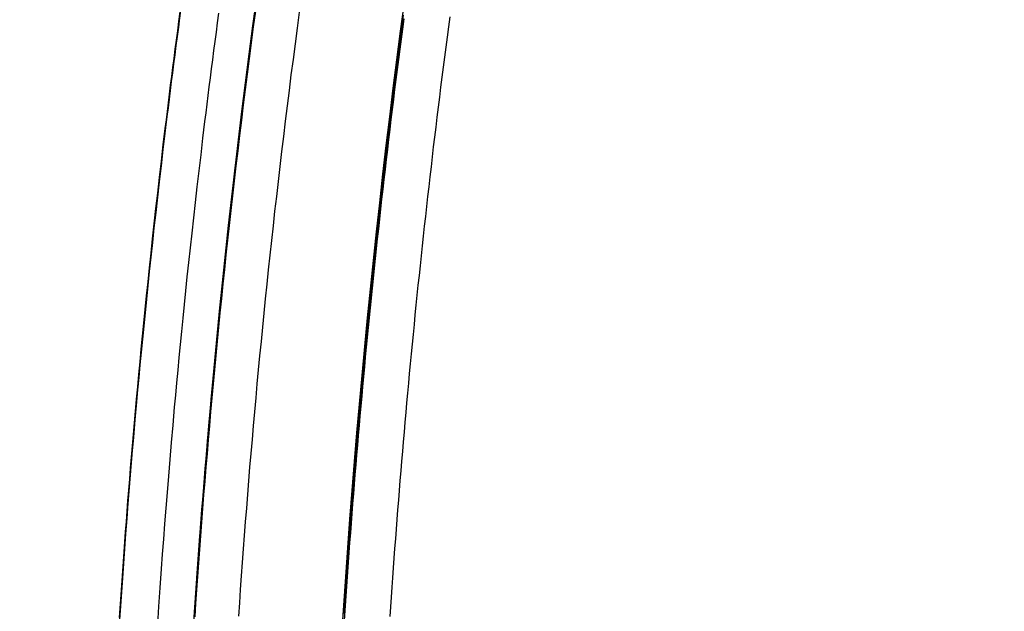
# Model space of a CAD drawing. Extents: x -267 to 39027, y -30758 to 16614.
# Drawn here: x 22983 to 23129, y -18500 to -18412 of the extents above; entities that cross this region are included whole.
import ezdxf

# ---------------------------------------------------------------- set-up
doc = ezdxf.new("R2010")
doc.units = 0
doc.header["$MEASUREMENT"] = 0
doc.layers.get('0').update_dxf_attribs({"linetype": 'CONTINUOUS'})
doc.layers.get('Defpoints').update_dxf_attribs({"linetype": 'CONTINUOUS'})
doc.styles.get("Standard").update_dxf_attribs({"font": 'times.ttf'})
doc.dimstyles.get("Standard").update_dxf_attribs({"dimtxt": 0.18, "dimasz": 0.18, "dimexe": 0.18, "dimexo": 0.0625, "dimgap": 0.09, "dimtad": 0, "dimtih": 1, "dimtoh": 1, "dimdec": 4, "dimzin": 0, "dimdsep": 46, "dimtxsty": 'Standard', "dimcen": 0.09, "dimadec": 0, "dimazin": 0, "dimtfac": 1, "dimtdec": 4, "dimtofl": 0, "dimtmove": 2, "dimatfit": 3, "dimfxl": 1, "dimtolj": 1, "dimarcsym": 0})

# ---------------------------------------------------------------- blocks, each defined once
blk = doc.blocks.new('*D61')
at = {"color": 0, "lineweight": -2, "transparency": 16777216}
for p, q in [((24323.76, -17306.62), (22737.76, -17306.62)), ((23604.46, -19596.62), (22737.76, -19596.62))]:
    blk.add_line(p, q, dxfattribs=at)
at = {"color": 0, "lineweight": 5, "transparency": 16777216}
for p, q in [((22738.76, -17314.12), (22738.76, -18445.8)), ((22738.76, -19589.12), (22738.76, -18457.45))]:
    blk.add_line(p, q, dxfattribs=at)
at = {"color": 0, "transparency": 16777216}
for points in [[(22737.51, -17314.12), (22740.01, -17314.12), (22738.76, -17306.62)], [(22737.51, -19589.12), (22740.01, -19589.12), (22738.76, -19596.62)]]:
    blk.add_solid(points, dxfattribs=at)
at = {"layer": 'Defpoints', "color": 0, "transparency": 16777216}
for p in [(22738.76, -17306.62), (24328.76, -17306.62), (23609.46, -19596.62)]:
    blk.add_point(p, dxfattribs=at)
at = {"color": 0, "transparency": 16777216, "insert": (22738.76, -18451.62), "char_height": 7.5, "attachment_point": 5}
blk.add_mtext('\\A1;22900', dxfattribs=at)

msp = doc.modelspace()

# ---------------------------------------------------------------- linework, layer by layer
at = {"color": 7, "linetype": 'Continuous'}
for p, q in [((23007.35, -18408.94), (23006.78, -18413.17)), ((23017.77, -18413.7), (23018.08, -18411.34)), ((23018.2, -18410.97), (23017.88, -18413.33)), ((23024.71, -18411.13), (23024.39, -18413.49)), ((23006.78, -18413.16), (23006.22, -18417.39)), ((23017.88, -18413.33), (23017.57, -18415.68)), ((23024.39, -18413.49), (23024.08, -18415.82)), ((23017.46, -18416.03), (23017.77, -18413.7)), ((23017.16, -18418.36), (23017.46, -18416.03)), ((23017.57, -18415.68), (23017.27, -18418)), ((23024.08, -18415.82), (23023.78, -18418.15)), ((23006.22, -18417.39), (23005.68, -18421.63)), ((23016.87, -18420.67), (23017.16, -18418.36)), ((23017.27, -18418), (23016.97, -18420.32)), ((23023.78, -18418.15), (23023.48, -18420.46)), ((23016.58, -18422.97), (23016.87, -18420.67)), ((23016.97, -18420.32), (23016.68, -18422.62)), ((23023.48, -18420.46), (23023.19, -18422.76)), ((23005.68, -18421.62), (23005.15, -18425.86)), ((23016.29, -18425.25), (23016.58, -18422.97)), ((23016.68, -18422.62), (23016.4, -18424.91)), ((23023.19, -18422.76), (23022.91, -18425.04)), ((23016.4, -18424.91), (23016.12, -18427.19)), ((23022.91, -18425.04), (23022.63, -18427.31)), ((23005.15, -18425.86), (23004.64, -18430.09)), ((23016.02, -18427.52), (23016.29, -18425.25)), ((23015.74, -18429.78), (23016.02, -18427.52)), ((23016.12, -18427.19), (23015.85, -18429.45)), ((23022.63, -18427.31), (23022.35, -18429.57)), ((23004.79, -18429.08), (23004.49, -18431.53)), ((23015.85, -18429.45), (23015.58, -18431.7)), ((23022.35, -18429.57), (23022.08, -18431.81)), ((23004.64, -18430.09), (23004.14, -18434.33)), ((23004.27, -18433.27), (23004.55, -18430.85)), ((23010.38, -18429.85), (23010.09, -18432.31)), ((23015.48, -18432.03), (23015.74, -18429.78)), ((23004.49, -18431.53), (23004.21, -18433.94)), ((23010.09, -18432.31), (23009.8, -18434.71)), ((23015.21, -18434.26), (23015.48, -18432.03)), ((23015.58, -18431.7), (23015.31, -18433.94)), ((23022.08, -18431.81), (23021.82, -18434.05)), ((23004.21, -18433.94), (23003.94, -18436.3)), ((23003.99, -18435.66), (23004.27, -18433.27)), ((23015.31, -18433.94), (23015.06, -18436.17)), ((23004.14, -18434.33), (23003.65, -18438.57)), ((23009.8, -18434.71), (23009.53, -18437.08)), ((23014.96, -18436.49), (23015.21, -18434.26)), ((23021.82, -18434.05), (23021.56, -18436.27)), ((23003.94, -18436.3), (23003.67, -18438.62)), ((23003.72, -18437.99), (23003.99, -18435.66)), ((23014.7, -18438.7), (23014.96, -18436.49)), ((23015.06, -18436.17), (23014.8, -18438.39)), ((23021.56, -18436.27), (23021.31, -18438.48)), ((23003.46, -18440.29), (23003.72, -18437.99)), ((23009.53, -18437.08), (23009.26, -18439.4)), ((23003.65, -18438.57), (23003.17, -18442.81)), ((23003.67, -18438.62), (23003.42, -18440.89)), ((23009.26, -18439.4), (23009.01, -18441.68)), ((23014.46, -18440.9), (23014.7, -18438.7)), ((23014.8, -18438.39), (23014.56, -18440.59)), ((23021.31, -18438.48), (23021.06, -18440.68)), ((23003.42, -18440.89), (23003.17, -18443.13)), ((23003.21, -18442.54), (23003.46, -18440.29)), ((23014.22, -18443.09), (23014.46, -18440.9)), ((23014.56, -18440.59), (23014.31, -18442.79)), ((23021.06, -18440.68), (23020.82, -18442.87)), ((23002.97, -18444.76), (23003.21, -18442.54)), ((23009.01, -18441.68), (23008.76, -18443.92)), ((23003.17, -18442.81), (23002.71, -18447.05)), ((23003.17, -18443.13), (23002.93, -18445.33)), ((23008.76, -18443.92), (23008.52, -18446.12)), ((23013.98, -18445.27), (23014.22, -18443.09)), ((23014.31, -18442.79), (23014.07, -18444.97)), ((23020.82, -18442.87), (23020.58, -18445.05)), ((23002.93, -18445.33), (23002.7, -18447.49)), ((23002.73, -18446.93), (23002.97, -18444.76)), ((23013.75, -18447.44), (23013.98, -18445.27)), ((23014.07, -18444.97), (23013.84, -18447.14)), ((23020.58, -18445.05), (23020.34, -18447.21)), ((23002.71, -18447.05), (23002.27, -18451.29)), ((23002.51, -18449.07), (23002.73, -18446.93)), ((23008.52, -18446.12), (23008.29, -18448.28)), ((23002.7, -18447.49), (23002.47, -18449.61)), ((23008.29, -18448.28), (23008.06, -18450.4)), ((23013.52, -18449.6), (23013.75, -18447.44)), ((23013.84, -18447.14), (23013.61, -18449.31)), ((23020.34, -18447.21), (23020.12, -18449.37)), ((23002.47, -18449.61), (23002.25, -18451.7)), ((23002.29, -18451.17), (23002.51, -18449.07)), ((23013.3, -18451.75), (23013.52, -18449.6)), ((23013.61, -18449.31), (23013.39, -18451.46)), ((23020.12, -18449.37), (23019.89, -18451.52)), ((23002.27, -18451.29), (23001.83, -18455.54)), ((23002.07, -18453.23), (23002.29, -18451.17)), ((23008.06, -18450.4), (23007.85, -18452.49)), ((23013.39, -18451.46), (23013.17, -18453.61)), ((23002.25, -18451.7), (23002.04, -18453.75)), ((23007.85, -18452.49), (23007.64, -18454.54)), ((23013.08, -18453.89), (23013.3, -18451.75)), ((23019.89, -18451.52), (23019.67, -18453.66)), ((23002.04, -18453.75), (23001.84, -18455.76)), ((23001.87, -18455.26), (23002.07, -18453.23)), ((23012.86, -18456.02), (23013.08, -18453.89)), ((23013.17, -18453.61), (23012.95, -18455.74)), ((23019.67, -18453.66), (23019.46, -18455.79)), ((23001.83, -18455.53), (23001.41, -18459.78)), ((23001.84, -18455.76), (23001.64, -18457.74)), ((23001.67, -18457.26), (23001.87, -18455.26)), ((23007.64, -18454.54), (23007.43, -18456.55)), ((23012.95, -18455.74), (23012.74, -18457.87)), ((23019.46, -18455.79), (23019.24, -18457.91)), ((23001.48, -18459.22), (23001.67, -18457.26)), ((23007.43, -18456.55), (23007.24, -18458.54)), ((23012.65, -18458.14), (23012.86, -18456.02)), ((23001.64, -18457.74), (23001.45, -18459.69)), ((23007.24, -18458.54), (23007.05, -18460.48)), ((23012.45, -18460.25), (23012.65, -18458.14)), ((23012.74, -18457.87), (23012.53, -18459.99)), ((23019.24, -18457.91), (23019.04, -18460.02)), ((23001.41, -18459.78), (23001.01, -18464.03)), ((23001.45, -18459.69), (23001.27, -18461.61)), ((23001.29, -18461.15), (23001.48, -18459.22)), ((23012.53, -18459.99), (23012.33, -18462.09)), ((23019.04, -18460.02), (23018.83, -18462.12)), ((23001.27, -18461.61), (23001.09, -18463.5)), ((23001.11, -18463.05), (23001.29, -18461.15)), ((23007.05, -18460.48), (23006.86, -18462.4)), ((23012.24, -18462.36), (23012.45, -18460.25)), ((23000.93, -18464.91), (23001.11, -18463.05)), ((23006.86, -18462.4), (23006.68, -18464.29)), ((23012.05, -18464.45), (23012.24, -18462.36)), ((23012.33, -18462.09), (23012.13, -18464.2)), ((23018.83, -18462.12), (23018.63, -18464.22)), ((23001.01, -18464.03), (23000.62, -18468.27)), ((23001.09, -18463.5), (23000.91, -18465.35)), ((23006.68, -18464.29), (23006.51, -18466.15)), ((23011.85, -18466.54), (23012.05, -18464.45)), ((23012.13, -18464.2), (23011.94, -18466.29)), ((23018.63, -18464.22), (23018.44, -18466.3)), ((23000.91, -18465.35), (23000.74, -18467.18)), ((23000.76, -18466.75), (23000.93, -18464.91)), ((23000.74, -18467.18), (23000.58, -18468.98)), ((23000.6, -18468.56), (23000.76, -18466.75)), ((23006.51, -18466.15), (23006.34, -18467.97)), ((23011.66, -18468.62), (23011.85, -18466.54)), ((23011.94, -18466.29), (23011.75, -18468.37)), ((23018.44, -18466.3), (23018.25, -18468.38)), ((23000.62, -18468.27), (23000.24, -18472.52)), ((23000.58, -18468.98), (23000.34, -18471.63)), ((23000.44, -18470.34), (23000.6, -18468.56)), ((23006.34, -18467.97), (23006.18, -18469.77)), ((23011.48, -18470.69), (23011.66, -18468.62)), ((23011.75, -18468.37), (23011.56, -18470.45)), ((23018.25, -18468.38), (23018.06, -18470.45)), ((23000.28, -18472.1), (23000.44, -18470.34)), ((23006.18, -18469.77), (23005.94, -18472.41)), ((23011.56, -18470.45), (23011.38, -18472.52)), ((23018.06, -18470.45), (23017.88, -18472.52)), ((23000.34, -18471.63), (23000.12, -18474.21)), ((23011.3, -18472.76), (23011.48, -18470.69)), ((23000.24, -18472.52), (22999.87, -18476.77)), ((23000.13, -18473.82), (23000.28, -18472.1)), ((23005.94, -18472.41), (23005.72, -18475)), ((23011.12, -18474.82), (23011.3, -18472.76)), ((23011.38, -18472.52), (23011.2, -18474.59)), ((23017.88, -18472.52), (23017.7, -18474.58)), ((23000.12, -18474.21), (22999.9, -18476.74)), ((22999.98, -18475.52), (23000.13, -18473.82)), ((23010.94, -18476.87), (23011.12, -18474.82)), ((23011.2, -18474.59), (23011.03, -18476.64)), ((23017.7, -18474.58), (23017.53, -18476.63)), ((22999.84, -18477.2), (22999.98, -18475.52)), ((23005.72, -18475), (23005.5, -18477.52)), ((22999.87, -18476.77), (22999.52, -18481.03)), ((22999.9, -18476.74), (22999.7, -18479.21)), ((22999.7, -18478.84), (22999.84, -18477.2)), ((23005.5, -18477.52), (23005.3, -18479.99)), ((23010.77, -18478.92), (23010.94, -18476.87)), ((23011.03, -18476.64), (23010.85, -18478.69)), ((23017.53, -18476.63), (23017.35, -18478.67)), ((22999.7, -18479.21), (22999.5, -18481.63)), ((22999.57, -18480.47), (22999.7, -18478.84)), ((23010.61, -18480.96), (23010.77, -18478.92)), ((23010.85, -18478.69), (23010.69, -18480.74)), ((23017.35, -18478.67), (23017.19, -18480.71)), ((22999.44, -18482.07), (22999.57, -18480.47)), ((23005.3, -18479.99), (23005.1, -18482.41)), ((22999.52, -18481.02), (22999.18, -18485.28)), ((22999.5, -18481.63), (22999.31, -18483.99)), ((22999.31, -18483.65), (22999.44, -18482.07)), ((23010.44, -18482.99), (23010.61, -18480.96)), ((23010.69, -18480.74), (23010.52, -18482.78)), ((23017.19, -18480.71), (23017.02, -18482.74)), ((23005.1, -18482.41), (23004.91, -18484.77)), ((23010.28, -18485.02), (23010.44, -18482.99)), ((23010.52, -18482.78), (23010.36, -18484.81)), ((23017.02, -18482.74), (23016.86, -18484.77)), ((22999.31, -18483.99), (22999.13, -18486.31)), ((22999.19, -18485.21), (22999.31, -18483.65)), ((23004.91, -18484.77), (23004.73, -18487.08)), ((23010.13, -18487.04), (23010.28, -18485.02)), ((23010.36, -18484.81), (23010.21, -18486.83)), ((23016.86, -18484.77), (23016.7, -18486.79)), ((22999.18, -18485.28), (22998.86, -18489.53)), ((22999.13, -18486.31), (22998.96, -18488.58)), ((22999.07, -18486.74), (22999.19, -18485.21)), ((22998.96, -18488.25), (22999.07, -18486.74)), ((23004.73, -18487.08), (23004.56, -18489.35)), ((23009.97, -18489.06), (23010.13, -18487.04)), ((23010.21, -18486.83), (23010.05, -18488.86)), ((23016.7, -18486.79), (23016.55, -18488.8)), ((22998.96, -18488.58), (22998.79, -18490.8)), ((22998.85, -18489.75), (22998.96, -18488.25)), ((23004.56, -18489.35), (23004.39, -18491.57)), ((23009.83, -18491.07), (23009.97, -18489.06)), ((23010.05, -18488.86), (23009.9, -18490.87)), ((23016.55, -18488.8), (23016.4, -18490.81)), ((22998.86, -18489.53), (22998.54, -18493.79)), ((22998.79, -18490.8), (22998.63, -18492.97)), ((22998.74, -18491.22), (22998.85, -18489.75)), ((23009.9, -18490.87), (23009.76, -18492.88)), ((23016.4, -18490.81), (23016.25, -18492.81)), ((22998.63, -18492.67), (22998.74, -18491.22)), ((23004.39, -18491.57), (23004.24, -18493.74)), ((23009.68, -18493.08), (23009.83, -18491.07)), ((22998.54, -18493.78), (22998.25, -18498.04)), ((22998.63, -18492.97), (22998.43, -18495.81)), ((22998.48, -18494.81), (22998.63, -18492.67)), ((23004.24, -18493.74), (23004.04, -18496.58)), ((23009.54, -18495.08), (23009.68, -18493.08)), ((23009.76, -18492.88), (23009.61, -18494.89)), ((23016.25, -18492.81), (23016.11, -18494.81)), ((22998.33, -18496.91), (22998.48, -18494.81)), ((23009.4, -18497.08), (23009.54, -18495.08)), ((23009.61, -18494.89), (23009.47, -18496.89)), ((23016.11, -18494.81), (23015.97, -18496.81)), ((22998.43, -18495.81), (22998.24, -18498.58)), ((23004.04, -18496.58), (23003.85, -18499.34)), ((22998.25, -18498.04), (22997.96, -18502.3)), ((22998.19, -18498.97), (22998.33, -18496.91)), ((23009.26, -18499.07), (23009.4, -18497.08)), ((23009.47, -18496.89), (23009.34, -18498.89)), ((23015.97, -18496.81), (23015.83, -18498.8)), ((22998.24, -18498.58), (22998.06, -18501.27)), ((22998.06, -18500.99), (22998.19, -18498.97)), ((23003.85, -18499.34), (23003.67, -18502.03)), ((23009.13, -18501.06), (23009.26, -18499.07)), ((23009.34, -18498.89), (23009.2, -18500.88)), ((23015.83, -18498.8), (23015.7, -18500.79))]:
    msp.add_line(p, q, dxfattribs=at)
for points in [[(23018.35, -18408.94), (23017.78, -18413.17), (23017.23, -18417.39), (23016.69, -18421.63), (23016.16, -18425.86), (23015.65, -18430.09), (23015.15, -18434.33), (23014.66, -18438.57), (23014.19, -18442.81), (23013.73, -18447.05), (23013.29, -18451.29), (23012.85, -18455.53), (23012.44, -18459.78), (23012.03, -18464.03), (23011.64, -18468.27), (23011.26, -18472.52), (23010.9, -18476.77), (23010.54, -18481.02), (23010.21, -18485.28), (23009.88, -18489.53), (23009.57, -18493.78), (23009.28, -18498.04), (23008.99, -18502.3)], [(23040.25, -18409.7), (23039.69, -18413.94), (23039.13, -18418.19), (23038.6, -18422.44), (23038.07, -18426.69), (23037.56, -18430.95)], [(23004.55, -18430.85), (23004.85, -18428.38), (23005, -18427.12), (23005.16, -18425.86), (23005.32, -18424.58), (23005.48, -18423.29), (23005.64, -18421.99), (23005.81, -18420.67), (23005.98, -18419.34), (23006.15, -18418), (23006.32, -18416.65), (23006.5, -18415.28), (23006.69, -18413.9), (23006.87, -18412.5), (23007.06, -18411.09)], [(23006.97, -18411.95), (23006.78, -18413.35), (23006.6, -18414.73), (23006.42, -18416.1), (23006.24, -18417.46), (23006.07, -18418.8), (23005.9, -18420.13), (23005.73, -18421.44), (23005.57, -18422.75), (23005.41, -18424.04), (23005.25, -18425.32), (23005.09, -18426.58), (23004.79, -18429.08)], [(23012.75, -18411.29), (23012.56, -18412.7), (23012.37, -18414.1), (23012.19, -18415.48), (23012.01, -18416.85), (23011.83, -18418.21), (23011.66, -18419.55), (23011.49, -18420.89), (23011.32, -18422.2), (23011.16, -18423.51), (23011, -18424.8), (23010.84, -18426.08), (23010.68, -18427.35), (23010.38, -18429.85)], [(23031.32, -18500.39), (23031.42, -18498.96), (23031.51, -18497.52), (23031.61, -18496.09), (23031.71, -18494.66), (23031.81, -18493.22), (23031.92, -18491.79), (23032.02, -18490.35), (23032.13, -18488.91), (23032.24, -18487.48), (23032.35, -18486.04), (23032.46, -18484.6), (23032.57, -18483.16), (23032.68, -18481.73), (23032.8, -18480.29), (23032.92, -18478.85), (23033.04, -18477.41), (23033.16, -18475.97), (23033.28, -18474.52), (23033.4, -18473.08), (23033.53, -18471.64), (23033.66, -18470.19), (23033.79, -18468.75), (23033.92, -18467.31), (23034.05, -18465.86), (23034.18, -18464.41), (23034.32, -18462.96), (23034.46, -18461.52), (23034.59, -18460.07), (23034.73, -18458.62), (23034.88, -18457.17), (23035.02, -18455.71), (23035.17, -18454.26), (23035.31, -18452.81), (23035.46, -18451.35), (23035.61, -18449.9), (23035.77, -18448.44), (23035.92, -18446.98), (23036.08, -18445.52), (23036.23, -18444.06), (23036.39, -18442.6), (23036.55, -18441.14), (23036.72, -18439.67), (23036.88, -18438.21), (23037.05, -18436.74), (23037.21, -18435.27), (23037.38, -18433.8), (23037.56, -18432.33), (23037.73, -18430.86), (23037.9, -18429.39), (23038.08, -18427.91), (23038.26, -18426.43), (23038.44, -18424.96), (23038.62, -18423.48), (23038.81, -18422), (23038.99, -18420.51), (23039.18, -18419.03), (23039.37, -18417.54), (23039.57, -18416.05), (23039.76, -18414.57), (23039.95, -18413.07), (23040.15, -18411.58)], [(23047.02, -18411.84), (23046.82, -18413.34), (23046.62, -18414.83), (23046.43, -18416.32), (23046.23, -18417.81), (23046.04, -18419.3), (23045.85, -18420.79), (23045.67, -18422.27), (23045.48, -18423.76), (23045.3, -18425.24), (23045.12, -18426.72), (23044.94, -18428.2), (23044.76, -18429.68), (23044.58, -18431.15), (23044.41, -18432.63), (23044.24, -18434.1), (23044.07, -18435.57), (23043.9, -18437.05), (23043.73, -18438.51), (23043.56, -18439.98), (23043.4, -18441.45), (23043.24, -18442.92), (23043.08, -18444.38), (23042.92, -18445.84), (23042.76, -18447.31), (23042.61, -18448.77), (23042.46, -18450.23), (23042.31, -18451.68), (23042.16, -18453.14), (23042.01, -18454.6), (23041.86, -18456.06), (23041.72, -18457.51), (23041.58, -18458.96), (23041.43, -18460.42), (23041.29, -18461.87), (23041.16, -18463.32), (23041.02, -18464.77), (23040.89, -18466.22), (23040.75, -18467.67), (23040.62, -18469.12), (23040.49, -18470.56), (23040.37, -18472.01), (23040.24, -18473.45), (23040.12, -18474.9), (23039.99, -18476.34), (23039.87, -18477.79), (23039.75, -18479.23), (23039.63, -18480.67), (23039.52, -18482.11), (23039.4, -18483.56), (23039.29, -18485), (23039.18, -18486.44), (23039.07, -18487.88), (23038.96, -18489.32), (23038.85, -18490.75), (23038.75, -18492.19), (23038.65, -18493.63), (23038.54, -18495.07), (23038.44, -18496.5), (23038.34, -18497.94), (23038.25, -18499.38), (23038.15, -18500.81)], [(23040.19, -18412.15), (23040, -18413.65), (23039.8, -18415.15), (23039.6, -18416.64), (23039.41, -18418.14), (23039.22, -18419.63), (23039.03, -18421.12), (23038.85, -18422.61), (23038.66, -18424.1), (23038.48, -18425.59), (23038.3, -18427.07), (23038.12, -18428.56), (23037.94, -18430.04), (23037.77, -18431.52), (23037.59, -18433), (23037.42, -18434.47), (23037.25, -18435.95), (23037.08, -18437.43), (23036.92, -18438.9), (23036.75, -18440.37), (23036.59, -18441.84), (23036.43, -18443.31), (23036.27, -18444.78), (23036.11, -18446.25), (23035.96, -18447.72), (23035.8, -18449.18), (23035.65, -18450.65), (23035.5, -18452.11), (23035.35, -18453.57), (23035.2, -18455.03), (23035.06, -18456.5), (23034.91, -18457.95), (23034.77, -18459.41), (23034.63, -18460.87), (23034.49, -18462.33), (23034.36, -18463.78), (23034.22, -18465.24), (23034.09, -18466.69), (23033.96, -18468.15), (23033.83, -18469.6), (23033.7, -18471.05), (23033.57, -18472.5), (23033.44, -18473.95), (23033.32, -18475.4), (23033.2, -18476.85), (23033.08, -18478.3), (23032.96, -18479.75), (23032.84, -18481.19), (23032.73, -18482.64), (23032.61, -18484.09), (23032.5, -18485.53), (23032.39, -18486.98), (23032.28, -18488.42), (23032.17, -18489.87), (23032.07, -18491.31), (23031.96, -18492.75), (23031.86, -18494.2), (23031.76, -18495.64), (23031.66, -18497.08), (23031.56, -18498.52), (23031.46, -18499.96), (23031.37, -18501.4)], [(23037.56, -18430.95), (23037.07, -18435.2), (23036.58, -18439.46), (23036.11, -18443.72), (23035.66, -18447.98), (23035.22, -18452.24), (23034.79, -18456.51), (23034.37, -18460.77), (23033.97, -18465.04), (23033.58, -18469.3), (23033.21, -18473.57), (23032.85, -18477.84), (23032.5, -18482.11), (23032.17, -18486.38), (23031.84, -18490.66), (23031.54, -18494.93), (23031.25, -18499.21), (23030.97, -18503.48)]]:
    msp.add_lwpolyline(points, dxfattribs=at)

# ---------------------------------------------------------------- dimensions: what is measured, and where the dimension line sits
dim = msp.add_linear_dim(base=(22738.76, -17306.62), p1=(23609.46, -19596.62), p2=(24328.76, -17306.62), angle=90, dimstyle='Standard', override={"dimtxt": 7.5, "dimasz": 7.5, "dimexe": 1, "dimexo": 5, "dimgap": 2, "dimtad": 0, "dimtih": 1, "dimtoh": 1, "dimdec": 0, "dimlfac": 10, "dimzin": 0, "dimcen": 10.701, "dimclrt": 0, "dimtol": 0, "dimtdec": 0, "dimtzin": 0, "dimlwd": 5})
dim.commit()
dim.dimension.update_dxf_attribs({"geometry": '*D61', "text_midpoint": (22738.76, -18451.62)})

doc.saveas('drawing.dxf')
